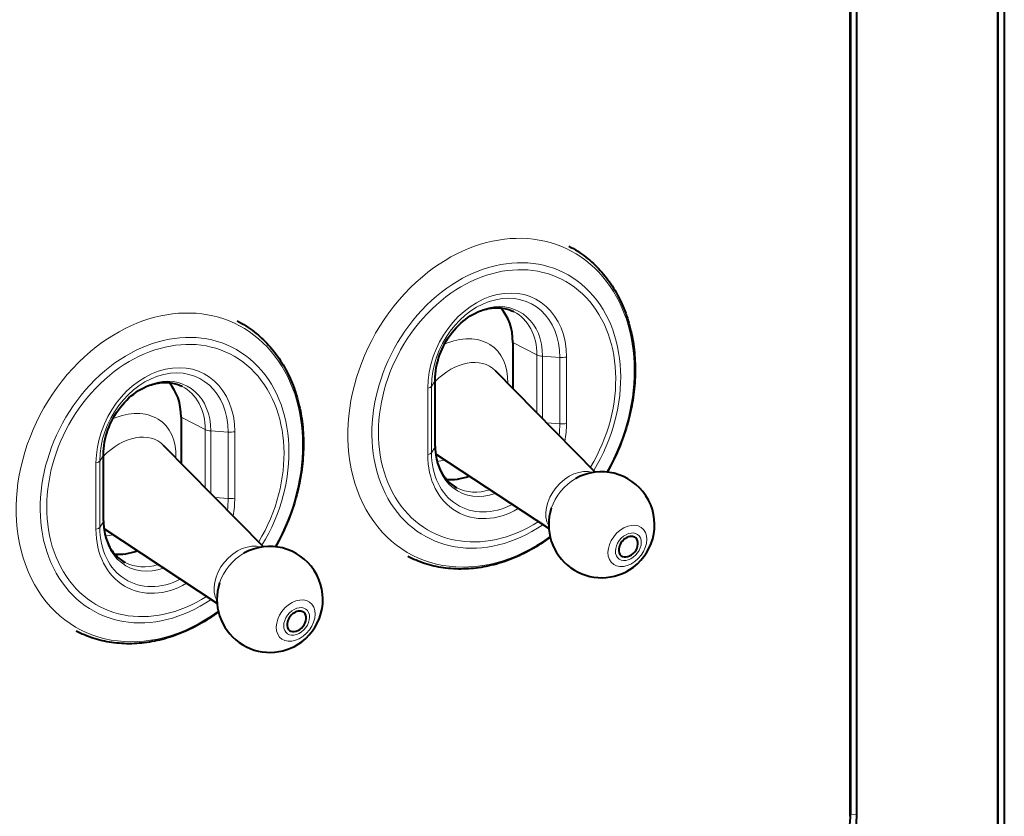
# Model space of a CAD drawing. Extents: x 0 to 420, y 0 to 297.
# Drawn here: x 321 to 377, y 209 to 254 of the extents above; entities that cross this region are included whole.
import ezdxf

# ---------------------------------------------------------------- set-up
doc = ezdxf.new("R2010")
doc.units = 0

msp = doc.modelspace()

# ---------------------------------------------------------------- linework, layer by layer
at = {"color": 7, "lineweight": 40}
for p, q in [((376.860748, 278.772552), (376.860748, 198.895767)), ((376.888153, 199.02475), (376.888153, 278.90155)), ((377.245361, 278.8591), (377.245361, 198.982315)), ((368.506897, 208.846909), (368.506897, 264.676575)), ((368.534302, 264.805573), (368.534302, 208.975891)), ((368.89151, 208.933456), (368.89151, 264.763123)), ((349.39447, 235.690536), (349.39447, 233.083237)), ((354.062866, 228.338577), (348.406952, 234.086884)), ((344.999359, 229.809525), (344.999359, 233.568298)), ((330.598328, 231.460602), (330.598328, 228.853302)), ((326.203217, 225.57959), (326.203217, 229.338364)), ((335.266693, 224.108643), (329.610809, 229.856964)), ((351.435272, 225.139069), (345.028503, 229.35144)), ((332.639099, 220.909134), (326.232361, 225.121506))]:
    msp.add_line(p, q, dxfattribs=at)
at = {"color": 7, "lineweight": 18}
for p, q in [((349.39447, 235.690536), (350.76474, 234.978271)), ((350.76474, 234.978271), (350.76474, 231.690582)), ((351.081421, 234.904785), (352.060791, 234.835678)), ((351.081421, 234.904785), (351.081421, 231.368744)), ((352.060791, 234.835678), (352.060791, 231.076904)), ((352.436646, 234.860306), (352.436646, 231.101532)), ((344.989044, 233.533737), (344.787018, 233.198776)), ((344.989044, 229.774963), (344.989044, 233.533737)), ((344.572144, 229.331696), (344.572144, 233.090469)), ((344.787018, 229.440002), (344.787018, 233.198776)), ((330.598328, 231.460602), (331.968597, 230.748337)), ((351.316925, 231.129395), (352.060791, 231.076904)), ((331.968597, 230.748337), (331.968597, 227.460663)), ((332.285278, 230.67485), (333.264648, 230.605759)), ((332.285278, 230.67485), (332.285278, 227.138809)), ((333.264648, 230.605759), (333.264648, 226.846985)), ((333.640503, 230.630371), (333.640503, 226.871613)), ((344.989044, 229.774963), (344.787018, 229.440002)), ((325.776001, 225.101761), (325.776001, 228.860535)), ((326.192902, 229.303802), (325.990875, 228.968842)), ((325.990875, 225.210083), (325.990875, 228.968842)), ((326.192902, 225.545044), (326.192902, 229.303802)), ((332.520752, 226.899475), (333.264648, 226.846985)), ((326.192902, 225.545044), (325.990875, 225.210083)), ((368.506897, 208.846909), (368.534302, 208.975891)), ((368.534363, 208.975906), (368.891541, 208.933472))]:
    msp.add_line(p, q, dxfattribs=at)
at = {"color": 7, "lineweight": 40}
for points in [[(352.576385, 241.136963), (352.702759, 241.069427), (352.827545, 240.998962), (352.950745, 240.925644), (353.072266, 240.849457), (353.192078, 240.770447), (353.31015, 240.688644), (353.426483, 240.604065), (353.541016, 240.516693), (353.648468, 240.430908), (353.754028, 240.342819), (353.857178, 240.252899), (353.958405, 240.160812), (354.058044, 240.066238), (354.15564, 239.969589), (354.251587, 239.870483), (354.345459, 239.769409), (354.437622, 239.665924), (354.527618, 239.560547), (354.615906, 239.452789), (354.701965, 239.343246), (354.786255, 239.231354), (354.868256, 239.117798), (354.948456, 239.001923), (355.026306, 238.884476), (355.102325, 238.764771), (355.175964, 238.6436), (355.247711, 238.520203), (355.317078, 238.395447), (355.38446, 238.268524), (355.449432, 238.140335), (355.512421, 238.010025), (355.572937, 237.878555), (355.631439, 237.745041), (355.687469, 237.610474), (355.741394, 237.473907), (355.792877, 237.33638), (355.842224, 237.196915), (355.889099, 237.056595), (355.933777, 236.914413), (355.975983, 236.771469), (356.015991, 236.62674), (356.053497, 236.481323), (356.088806, 236.334213), (356.121582, 236.186523), (356.1521, 236.037201), (356.180115, 235.88739), (356.205841, 235.736038), (356.229065, 235.58429), (356.25, 235.431076), (356.268433, 235.277557), (356.284515, 235.122665), (356.298157, 234.967545), (356.309387, 234.811157), (356.318207, 234.654633), (356.324615, 234.496918), (356.328583, 234.339142), (356.330139, 234.180313), (356.329285, 234.021469), (356.325989, 233.861679), (356.320312, 233.701965), (356.312195, 233.541412), (356.301697, 233.380981), (356.288788, 233.219849), (356.273499, 233.058899), (356.255768, 232.897354), (356.235718, 232.736084), (356.213226, 232.574326), (356.188416, 232.412903), (356.161194, 232.251099), (356.131653, 232.089706), (356.099731, 231.92807), (356.065521, 231.766876), (356.0289, 231.605576), (355.990051, 231.444794), (355.948853, 231.283997), (355.905396, 231.123779), (355.859619, 230.963684), (355.811646, 230.804245), (355.761353, 230.645035), (355.708862, 230.486526), (355.654114, 230.328369), (355.597229, 230.17099), (355.538086, 230.014084), (355.476807, 229.858002), (355.413361, 229.702515), (355.347809, 229.547897), (355.280121, 229.394012), (355.210327, 229.241043), (355.138489, 229.088928), (355.064575, 228.937805), (354.988617, 228.787628), (354.910645, 228.638489), (354.830719, 228.490433), (354.748779, 228.34346)], [(344.999359, 233.568298), (345.003235, 233.739182), (345.014893, 233.912018), (345.034332, 234.086288), (345.061554, 234.261429), (345.096558, 234.436981), (345.139221, 234.612381), (345.189453, 234.787109), (345.247162, 234.960663), (345.312164, 235.132477), (345.384277, 235.302094), (345.463348, 235.468964), (345.549103, 235.632629), (345.641296, 235.792572), (345.739624, 235.948349), (345.843842, 236.099487), (345.953613, 236.245575), (346.068573, 236.386169), (346.188385, 236.520874), (346.312683, 236.649323), (346.44104, 236.771164), (346.573029, 236.886032), (346.708313, 236.993683), (346.846375, 237.093811), (346.986816, 237.186157), (347.060028, 237.230682), (347.133698, 237.273071), (347.207733, 237.313263), (347.282104, 237.351273), (347.417908, 237.414688), (347.514832, 237.455307), (347.611877, 237.492157), (347.708923, 237.525208), (347.805817, 237.554474), (347.902496, 237.579941), (347.998749, 237.601608), (348.094513, 237.619476), (348.189697, 237.633575), (348.284119, 237.643906), (348.377747, 237.650497), (348.470398, 237.653381), (348.516388, 237.653442), (348.605957, 237.650894), (348.674011, 237.646561), (348.741333, 237.640167), (348.807983, 237.631744), (348.917084, 237.613281), (349.002563, 237.594604), (349.086578, 237.572464), (349.169098, 237.54689), (349.272583, 237.509155), (349.334442, 237.483398), (349.395264, 237.455627), (349.455078, 237.425812)], [(333.780243, 236.907028), (333.906616, 236.839493), (334.031403, 236.769043), (334.154572, 236.695709), (334.276123, 236.619522), (334.395935, 236.540527), (334.514008, 236.45871), (334.63031, 236.37413), (334.744873, 236.286758), (334.852295, 236.200974), (334.957855, 236.112885), (335.061035, 236.02298), (335.162262, 235.930878), (335.261871, 235.836304), (335.359497, 235.739655), (335.455444, 235.640564), (335.549316, 235.53949), (335.641479, 235.435989), (335.731476, 235.330612), (335.819763, 235.222855), (335.905823, 235.113312), (335.990112, 235.001434), (336.072113, 234.887863), (336.152313, 234.771988), (336.230164, 234.654541), (336.306183, 234.534851), (336.379822, 234.413666), (336.451569, 234.290283), (336.520905, 234.165527), (336.588318, 234.038589), (336.65329, 233.9104), (336.716248, 233.78009), (336.776794, 233.648621), (336.835297, 233.515106), (336.891296, 233.380554), (336.945251, 233.243973), (336.996735, 233.106445), (337.046082, 232.96698), (337.092926, 232.82666), (337.137634, 232.684479), (337.17984, 232.541534), (337.219849, 232.396805), (337.257355, 232.251404), (337.292633, 232.104294), (337.325409, 231.956604), (337.355927, 231.807281), (337.383972, 231.657471), (337.409698, 231.506104), (337.432922, 231.354355), (337.453857, 231.201141), (337.47229, 231.047623), (337.488373, 230.892731), (337.502014, 230.73761), (337.513245, 230.581238), (337.522034, 230.424698), (337.528442, 230.266998), (337.53241, 230.109207), (337.533997, 229.950378), (337.533112, 229.791534), (337.529846, 229.631744), (337.52417, 229.472031), (337.516052, 229.311478), (337.505554, 229.151062), (337.492645, 228.989914), (337.477356, 228.828979), (337.459625, 228.667435), (337.439575, 228.506165), (337.417084, 228.344391), (337.392273, 228.182968), (337.365021, 228.021179), (337.33551, 227.859772), (337.303558, 227.698135), (337.269348, 227.536957), (337.232758, 227.375641), (337.193909, 227.214859), (337.15271, 227.054062), (337.109253, 226.89386), (337.063477, 226.733765), (337.015503, 226.57431), (336.965179, 226.4151), (336.91272, 226.256592), (336.857971, 226.09845), (336.801086, 225.941055), (336.741943, 225.784149), (336.680664, 225.628067), (336.617218, 225.47258), (336.551666, 225.317963), (336.483948, 225.164078), (336.414185, 225.011108), (336.342316, 224.859009), (336.268433, 224.70787), (336.192474, 224.557693), (336.114502, 224.408554), (336.034576, 224.260498), (335.952637, 224.113541)], [(326.203217, 229.338364), (326.207092, 229.509247), (326.218719, 229.682083), (326.23819, 229.856354), (326.265411, 230.031494), (326.300385, 230.207062), (326.343048, 230.382446), (326.393311, 230.55719), (326.450989, 230.730728), (326.515991, 230.902557), (326.588135, 231.072159), (326.667206, 231.239044), (326.75293, 231.402695), (326.845123, 231.562637), (326.943481, 231.718414), (327.047699, 231.869568), (327.157471, 232.01564), (327.27243, 232.156235), (327.392242, 232.290955), (327.51651, 232.419388), (327.644897, 232.541229), (327.776886, 232.656113), (327.91217, 232.763763), (328.050232, 232.863876), (328.190674, 232.956238), (328.263885, 233.000763), (328.337555, 233.043137), (328.411591, 233.083344), (328.485931, 233.121338), (328.621765, 233.184753), (328.718689, 233.225372), (328.815735, 233.262222), (328.912781, 233.295273), (329.009674, 233.324539), (329.106323, 233.350006), (329.202606, 233.371674), (329.29837, 233.389557), (329.393524, 233.403641), (329.487976, 233.413971), (329.581604, 233.420578), (329.674255, 233.423462), (329.720245, 233.423523), (329.809814, 233.420959), (329.877869, 233.416626), (329.94519, 233.410248), (330.01181, 233.401825), (330.120941, 233.383362), (330.206421, 233.364685), (330.290405, 233.342529), (330.372925, 233.316956), (330.47644, 233.279221), (330.5383, 233.253479), (330.599121, 233.225693), (330.658936, 233.195892)], [(344.999359, 229.809525), (345.003204, 229.641052), (345.014709, 229.47551), (345.032532, 229.322159), (345.052979, 229.194046), (345.077606, 229.071045), (345.10672, 228.950867), (345.134674, 228.851883), (345.16568, 228.755173), (345.199646, 228.660858), (345.236511, 228.569046), (345.276245, 228.479706), (345.318726, 228.393066), (345.363892, 228.309158), (345.411621, 228.228088), (345.480835, 228.122116), (345.554504, 228.021667), (345.627197, 227.932922), (345.686859, 227.866684), (345.748657, 227.803558), (345.812531, 227.743591), (345.878418, 227.686783), (345.94632, 227.633148), (346.016083, 227.582733), (346.087708, 227.535568), (346.193756, 227.47348), (346.226715, 227.455963)], [(326.203217, 225.57959), (326.207062, 225.411133), (326.218567, 225.245575), (326.236389, 225.092224), (326.256805, 224.964111), (326.281464, 224.841125), (326.310577, 224.720947), (326.338531, 224.621948), (326.369537, 224.525253), (326.403503, 224.430923), (326.440369, 224.339111), (326.480103, 224.249786), (326.522583, 224.163132), (326.567719, 224.079224), (326.615479, 223.998154), (326.684662, 223.892181), (326.758362, 223.791748), (326.831055, 223.703003), (326.890686, 223.636749), (326.952515, 223.573639), (327.016388, 223.513657), (327.082275, 223.456848), (327.150146, 223.403214), (327.21994, 223.352798), (327.291565, 223.305634), (327.397614, 223.243561), (327.430542, 223.226044)], [(351.512543, 224.649689), (351.38205, 224.554977), (351.250519, 224.462585), (351.117981, 224.372513), (350.984558, 224.284805), (350.850159, 224.199463), (350.714905, 224.116547), (350.578827, 224.036072), (350.441956, 223.958038), (350.304321, 223.882507), (350.165985, 223.809479), (350.026978, 223.738983), (349.887329, 223.671051), (349.74707, 223.605682), (349.606262, 223.542908), (349.464905, 223.482758), (349.32312, 223.425262), (349.180908, 223.370407), (349.038269, 223.318237), (348.895294, 223.268738), (348.752014, 223.22197), (348.608459, 223.177917), (348.464691, 223.136612), (348.32074, 223.098053), (348.176636, 223.062271), (348.03244, 223.029266), (347.888214, 222.999069), (347.743958, 222.97168), (347.599731, 222.947098), (347.455566, 222.925354), (347.311523, 222.906433), (347.167664, 222.890366), (347.023987, 222.877151), (346.880554, 222.866806), (346.737427, 222.859314), (346.594635, 222.854706), (346.45224, 222.852951), (346.310242, 222.854095), (346.168701, 222.858109), (346.02771, 222.865005), (345.887268, 222.874786), (345.747406, 222.887436), (345.608215, 222.902985), (345.469696, 222.921387), (345.331909, 222.942688), (345.194916, 222.966827), (345.058746, 222.993851), (344.923431, 223.023727), (344.789032, 223.056442), (344.655579, 223.09201), (344.523132, 223.130386), (344.391724, 223.1716), (344.272095, 223.211884), (344.15329, 223.254562), (344.032379, 223.300797), (343.912415, 223.349518), (343.793732, 223.400635), (343.676147, 223.454208), (343.559753, 223.510162), (343.44455, 223.568542)], [(332.7164, 220.419754), (332.585876, 220.325043), (332.454376, 220.232651), (332.321838, 220.142578), (332.188385, 220.054871), (332.054016, 219.969543), (331.918762, 219.886627), (331.782684, 219.806137), (331.645813, 219.728119), (331.508179, 219.652573), (331.369843, 219.579559), (331.230804, 219.509064), (331.091156, 219.441116), (330.950897, 219.375748), (330.810089, 219.312988), (330.668762, 219.252838), (330.526978, 219.195328), (330.384735, 219.140472), (330.242126, 219.088303), (330.099152, 219.038818), (329.955872, 218.992035), (329.812317, 218.947983), (329.668549, 218.906677), (329.524597, 218.868134), (329.380493, 218.832336), (329.236298, 218.799347), (329.092072, 218.769135), (328.947815, 218.741745), (328.803589, 218.717163), (328.659424, 218.695419), (328.515381, 218.676514), (328.37149, 218.660431), (328.227844, 218.647217), (328.084412, 218.636871), (327.941284, 218.629379), (327.798492, 218.624771), (327.656067, 218.623016), (327.514099, 218.624161), (327.372559, 218.628174), (327.231567, 218.635071), (327.091095, 218.644852), (326.951263, 218.657501), (326.812042, 218.67305), (326.673523, 218.691467), (326.535767, 218.712753), (326.398773, 218.736908), (326.262604, 218.763916), (326.127289, 218.793793), (325.992889, 218.826508), (325.859436, 218.862076), (325.72699, 218.900467), (325.595581, 218.941666), (325.475952, 218.981949), (325.357147, 219.024628), (325.236206, 219.070862), (325.116272, 219.119598), (324.997589, 219.170715), (324.880005, 219.224274), (324.763611, 219.280243), (324.648407, 219.338608)]]:
    msp.add_lwpolyline(points, dxfattribs=at)
for centre, start, end in [((354.427063, 225.360764), 306.903083, 119.321629), ((354.427063, 225.360764), 161.890824, 306.903083), ((335.63092, 221.130829), 306.903083, 119.321629), ((335.63092, 221.130829), 161.890824, 306.903083)]:
    msp.add_arc(centre, 3, start, end, dxfattribs=at)
at = {"color": 7, "lineweight": 18}
for centre, major_axis, ratio, start_param, end_param in [((348.162262, 232.273834), (-4.48172, -8.621933), 0.785005, 1.52297362, 4.226472952), ((348.460754, 232.118683), (-3.891357, -7.486221), 0.785005, 1.483850418, 7.251689965), ((348.504395, 232.096008), (-3.711243, -7.139694), 0.785005, 1.489869597, 7.222811659), ((348.162262, 232.273834), (4.48172, 8.621933), 0.785005, 1.084880298, 4.150260442), ((348.504395, 233.975388), (-2.17099, -4.176559), 0.785005, 2.155686822, 5.297269278), ((348.423889, 234.017227), (-2.007935, -3.862854), 0.785005, 2.155676625, 5.297269278), ((329.366119, 228.043915), (-4.48172, -8.621933), 0.785005, 1.52297362, 4.226472952), ((348.035217, 234.219269), (-1.681793, -3.235443), 0.785005, 2.155676625, 5.297269278), ((347.840881, 234.320282), (-1.614258, -3.105515), 0.785005, 2.155676625, 3.141617861), ((329.664612, 227.888763), (-3.891357, -7.486221), 0.785005, 1.483850418, 7.251689965), ((329.708252, 227.866074), (-3.711243, -7.139694), 0.785005, 1.489869597, 7.222811659), ((345.841461, 232.411667), (-2.466583, -3.003479), 0.713687, 2.381719186, 4.094140156), ((329.366119, 228.043915), (4.48172, 8.621933), 0.785005, 1.084880298, 4.150260442), ((346.429626, 231.928619), (-1.860321, -2.265244), 0.713687, 3.065845248, 4.615997707), ((351.182434, 235.072266), (0.5, 0), 0.34202, 3.723557176, 4.50895534), ((329.708252, 229.745453), (-2.17099, -4.176559), 0.785005, 2.155686822, 5.297269278), ((329.627747, 229.787292), (-2.007935, -3.862854), 0.785005, 2.155676625, 5.297269278), ((352.161804, 235.003174), (0.5, 0), 0.34202, 4.50895534, 5.294353503), ((329.239075, 229.989334), (-1.681793, -3.235443), 0.785005, 2.155676625, 5.297269278), ((344.499359, 233.568298), (-0.5, 0), 0.34202, 2.938159013, 3.141633526), ((329.044739, 230.090347), (-1.614258, -3.105515), 0.785005, 2.155676625, 3.141617861), ((344.297333, 233.233322), (-0.5, 0), 0.34202, 2.15276085, 2.938159013), ((327.045319, 228.181732), (-2.466583, -3.003479), 0.713687, 2.381719186, 4.094140156), ((348.423889, 230.258453), (-2.007935, -3.862854), 0.785005, 1.996912195, 2.155676625), ((352.161804, 231.2444), (0.5, 0), 0.34202, 4.50895534, 5.294353503), ((348.504395, 230.216614), (-2.17099, -4.176559), 0.785005, 1.930623864, 2.155676625), ((327.633484, 227.6987), (-1.860321, -2.265244), 0.713687, 3.065845248, 4.615997707), ((332.386292, 230.842331), (0.5, 0), 0.34202, 3.723557176, 4.50895534), ((333.365662, 230.773239), (0.5, 0), 0.34202, 4.50895534, 5.294353503), ((325.703217, 229.338364), (-0.5, 0), 0.34202, 2.938159013, 3.141633526), ((348.504395, 230.216614), (-2.17099, -4.176559), 0.785005, 5.297279475, 7.178752672), ((344.297333, 229.474548), (-0.5, 0), 0.34202, 2.15276085, 2.938159013), ((348.423889, 230.258453), (-2.007935, -3.862854), 0.785005, 5.297269278, 7.125390836), ((348.035217, 230.460495), (-1.681793, -3.235443), 0.785005, 5.297269278, 6.986156275), ((344.499359, 229.809525), (-0.5, 0), 0.34202, 2.938159013, 3.141633526), ((325.50116, 229.003387), (-0.5, 0), 0.34202, 2.15276085, 2.938159013), ((345.841461, 232.411667), (-2.466583, -3.003479), 0.713687, 0.628876053, 0.759873665), ((352.973755, 226.554276), (-1.290466, -1.57135), 0.713687, 3.415766765, 6.009034592), ((353.367157, 226.231201), (-1.442535, -1.756516), 0.713687, 4.212755889, 5.212054332), ((347.840881, 230.561508), (-1.614258, -3.105515), 0.785005, 0.000025207, 0.669458022), ((329.627747, 226.028534), (-2.007935, -3.862854), 0.785005, 1.996912195, 2.155676625), ((333.365662, 227.014465), (0.5, 0), 0.34202, 4.50895534, 5.294353503), ((329.708252, 225.986694), (-2.17099, -4.176559), 0.785005, 1.930623864, 2.155676625), ((329.239075, 226.23056), (-1.681793, -3.235443), 0.785005, 5.297269278, 6.986156275), ((325.703217, 225.57959), (-0.5, 0), 0.34202, 2.938159013, 3.141633526), ((355.888611, 224.160477), (-0.829926, -1.010559), 0.713687, 1.2415943, 7.524779608), ((325.50116, 225.244629), (-0.5, 0), 0.34202, 2.15276085, 2.938159013), ((329.708252, 225.986694), (-2.17099, -4.176559), 0.785005, 5.297279475, 7.178752672), ((329.627747, 226.028534), (-2.007935, -3.862854), 0.785005, 5.297269278, 7.125390836), ((355.942749, 224.116013), (-0.553284, -0.673706), 0.713687, 1.2415943, 7.524779608), ((327.045319, 228.181732), (-2.466583, -3.003479), 0.713687, 0.628876053, 0.759873665), ((334.177612, 222.324341), (-1.290466, -1.57135), 0.713687, 3.415766765, 6.009034592), ((334.571014, 222.001282), (-1.442535, -1.756516), 0.713687, 4.212755889, 5.212054332), ((329.044739, 226.331573), (-1.614258, -3.105515), 0.785005, 0.000025207, 0.669458022), ((337.092468, 219.930542), (-0.829926, -1.010559), 0.713687, 1.2415943, 7.524779608), ((337.146606, 219.886078), (-0.553284, -0.673706), 0.713687, 1.2415943, 7.524779608)]:
    msp.add_ellipse(centre, major_axis=major_axis, ratio=ratio, start_param=start_param, end_param=end_param, dxfattribs=at)
at = {"color": 7, "lineweight": 40}
for centre, major_axis, ratio, start_param, end_param in [((346.470642, 235.032547), (-1.614258, -3.105515), 0.785005, 2.155676625, 2.849999993), ((327.6745, 230.802612), (-1.614258, -3.105515), 0.785005, 2.155676625, 2.849999993), ((346.470642, 231.273773), (-1.614258, -3.105515), 0.785005, 0.291583265, 0.733520945), ((355.942749, 224.116013), (-0.412537, -0.502319), 0.713687, 3.12387444, 5.453983281), ((355.942749, 224.116013), (-0.412537, -0.502319), 0.713687, 0.017785498, 3.12387444), ((327.6745, 227.043839), (-1.614258, -3.105515), 0.785005, 0.291583265, 0.733520945), ((355.942749, 224.116013), (-0.412537, -0.502319), 0.713687, 5.453983281, 6.300970806), ((337.146606, 219.886078), (-0.412537, -0.502319), 0.713687, 3.12387444, 5.453983281), ((337.146606, 219.886078), (-0.412537, -0.502319), 0.713687, 0.017785498, 3.12387444), ((337.146606, 219.886078), (-0.412537, -0.502319), 0.713687, 5.453983281, 6.300970806), ((364.522278, 207.950195), (-2.412262, -4.640732), 0.785005, 0.653640858, 2.155677976), ((364.357391, 208.035904), (-2.306091, -4.436493), 0.785005, 1.806314605, 2.155677976)]:
    msp.add_ellipse(centre, major_axis=major_axis, ratio=ratio, start_param=start_param, end_param=end_param, dxfattribs=at)

doc.saveas('drawing.dxf')
